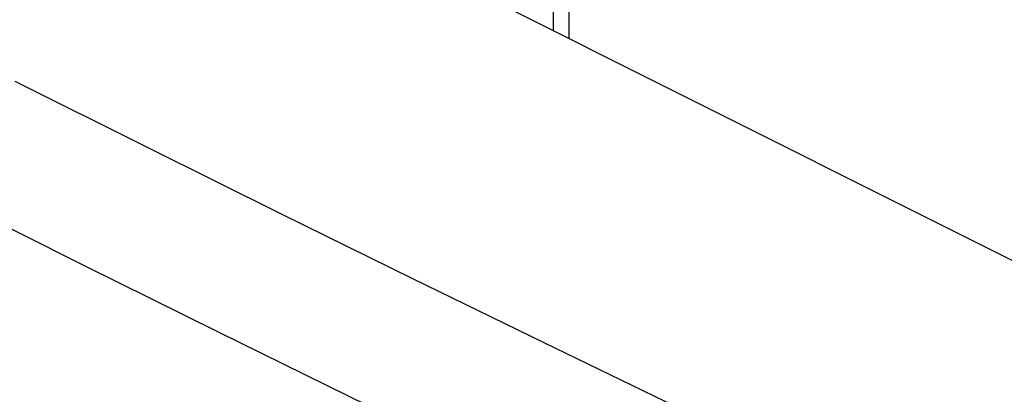
# Model space of a CAD drawing. Units: inches. Extents: x 82.7 to 127.6, y 117.6 to 179.4.
# Drawn here: x 98 to 109.9, y 158.9 to 163.5 of the extents above; entities that cross this region are included whole.
import ezdxf

# ---------------------------------------------------------------- set-up
doc = ezdxf.new("R2010")
doc.units = ezdxf.units.IN
doc.header["$MEASUREMENT"] = 0
doc.layers.add('ASSI', color=7, linetype='Continuous')
doc.layers.add('DRAFT', color=7, linetype='Continuous')

# ---------------------------------------------------------------- blocks, each defined once
blk = doc.blocks.new('block 241')
at = {"layer": 'ASSI', "color": 7, "lineweight": 25, "true_color": 0xffffff}
blk.add_lwpolyline([(114.053, 154.953), (112.417, 155.714), (110.788, 156.477), (109.167, 157.243), (107.555, 158.01), (105.951, 158.78), (104.348, 159.556), (102.749, 160.336), (101.15, 161.122), (99.536, 161.922), (97.91, 162.734)], dxfattribs=at)
blk = doc.blocks.new('block 242')
at = {"layer": 'ASSI', "color": 7, "lineweight": 25, "true_color": 0xffffff}
blk.add_lwpolyline([(113.278, 153.511), (111.642, 154.274), (110.013, 155.039), (108.391, 155.807), (106.78, 156.575), (105.176, 157.346), (103.573, 158.123), (101.973, 158.904), (100.374, 159.69), (98.76, 160.49), (97.134, 161.303), (95.494, 162.129), (93.818, 162.98), (92.105, 163.856), (90.358, 164.758), (88.558, 165.696), (86.7, 166.672), (84.791, 167.685), (82.832, 168.734)], dxfattribs=at)
blk = doc.blocks.new('block 249')
at = {"layer": 'ASSI', "color": 7, "lineweight": 25, "true_color": 0xffffff}
blk.add_lwpolyline([(86.774, 172.195), (117.392, 156.886)], dxfattribs=at)
blk = doc.blocks.new('block 396')
at = {"layer": 'DRAFT', "color": 7, "lineweight": 25, "true_color": 0xffffff}
blk.add_lwpolyline([(104.65, 163.257), (104.65, 165.422)], dxfattribs=at)
blk = doc.blocks.new('block 795')
at = {"color": 7, "lineweight": 25, "true_color": 0xffffff}
blk.add_lwpolyline([(104.462, 163.351), (104.462, 165.516)], dxfattribs=at)

msp = doc.modelspace()

# ---------------------------------------------------------------- block references
msp.add_blockref('block 795', (0, 0))
at = {"layer": 'ASSI'}
for name in ['block 249', 'block 242', 'block 241']:
    msp.add_blockref(name, (0, 0), dxfattribs=at)
at = {"layer": 'DRAFT'}
msp.add_blockref('block 396', (0, 0), dxfattribs=at)

doc.saveas('drawing.dxf')
